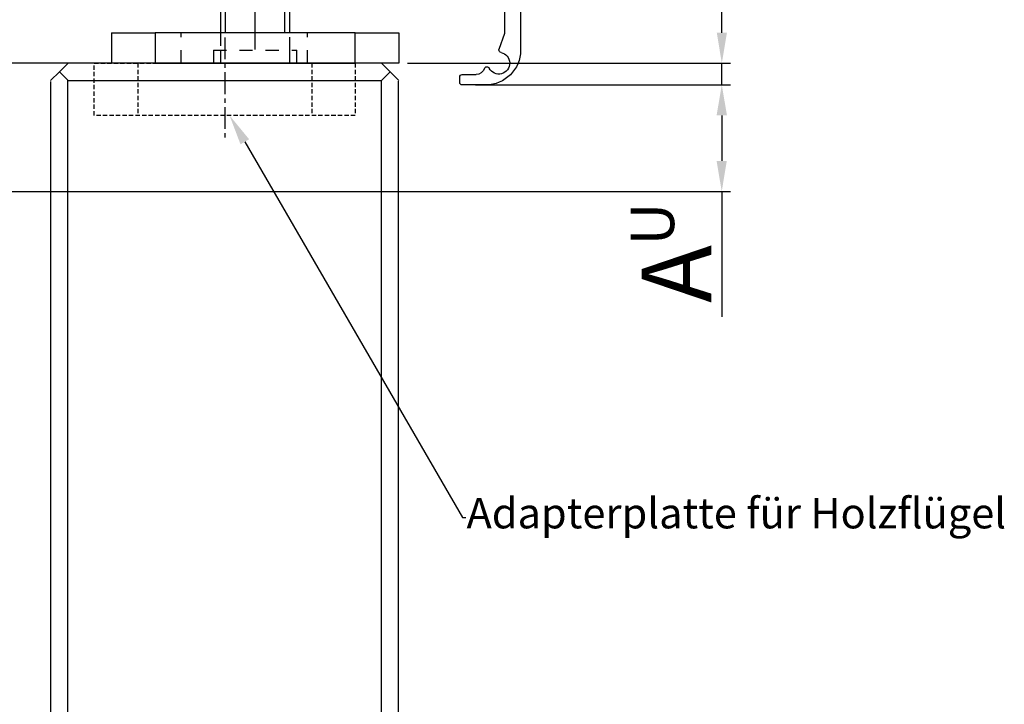
# Model space of a CAD drawing. Extents: x 4065 to 5526, y -104 to 947.
# Drawn here: x 4266 to 4379, y 611 to 690 of the extents above; entities that cross this region are included whole.
import ezdxf
from ezdxf import colors
from ezdxf.entities.mleader import LeaderData, LeaderLine
from ezdxf.math import Vec2, Vec3

# ---------------------------------------------------------------- set-up
doc = ezdxf.new("R2010")
doc.units = 0
doc.header["$MEASUREMENT"] = 0
doc.header["$PDMODE"] = 35
doc.header["$PDSIZE"] = 3
for name, pattern in [('CENTERLINE', [30, 12, -1.5, 3, -1.5, 12]), ('HIDDEN', [4.5, 1.5, -1.5, 1.5]), ('MITTEX2', [4, 2.5, -0.5, 0.5, -0.5]), ('VERDECKTX2', [0.75, 0.5, -0.25])]:
    doc.linetypes.add(name, pattern=pattern)
for name, color, linetype in [('02_Bemassung', 4, 'Continuous'), ('03_Mittellinie', 1, 'MITTEX2'), ('3', 7, 'Continuous'), ('6', 7, 'Continuous'), ('8', 7, 'Continuous')]:
    doc.layers.add(name, color=color, linetype=linetype)
doc.styles.get("Standard").update_dxf_attribs({"font": 'arial.ttf'})
doc.dimstyles.new('Dorma', dxfattribs={"dimscale": 0, "dimtxt": 8, "dimasz": 3.5, "dimexe": 1, "dimexo": 1, "dimgap": 1.2, "dimtad": 1, "dimdec": 0, "dimzin": 9, "dimtxsty": 'STANDARD', "dimcen": 0, "dimclrd": 4, "dimclre": 4, "dimclrt": 4, "dimadec": 0, "dimazin": 2, "dimtp": 0.1, "dimtm": 0.1, "dimtfac": 1, "dimtdec": 0, "dimtmove": 0, "dimatfit": 3, "dimfxl": 1, "dimtolj": 1, "dimtzin": 0, "dimarcsym": 0})

# ---------------------------------------------------------------- blocks, each defined once
blk = doc.blocks.new('*D32')
at = {"layer": '02_Bemassung', "color": 4, "lineweight": -2, "transparency": 16777216}
for p, q in [((4318.55, 682.39), (4347.86, 682.39)), ((4346.86, 678.89), (4346.86, 673.66)), ((4262.25, 670.16), (4347.86, 670.16)), ((4346.86, 670.16), (4346.86, 655.75))]:
    blk.add_line(p, q, dxfattribs=at)
at = {"layer": '02_Bemassung', "color": 4, "transparency": 16777216}
for points in [[(4346.27, 678.89), (4347.44, 678.89), (4346.86, 682.39)], [(4346.27, 673.66), (4347.44, 673.66), (4346.86, 670.16)]]:
    blk.add_solid(points, dxfattribs=at)
at = {"layer": 'Defpoints', "color": 0, "transparency": 16777216}
for p in [(4317.55, 682.39), (4261.25, 670.16), (4346.86, 670.16)]:
    blk.add_point(p, dxfattribs=at)
at = {"layer": '02_Bemassung', "color": 4, "transparency": 16777216, "insert": (4341.66, 660.69), "char_height": 8, "attachment_point": 5, "rotation": 90}
blk.add_mtext('\\A1;A', dxfattribs=at)
blk = doc.blocks.new('*D33')
at = {"layer": '02_Bemassung', "color": 4, "lineweight": -2, "transparency": 16777216}
for p, q in [((4271.75, 684.89), (4231.25, 684.89)), ((4232.25, 8.52), (4232.25, 681.39)), ((4271.75, 5.02), (4231.25, 5.02))]:
    blk.add_line(p, q, dxfattribs=at)
at = {"layer": '02_Bemassung', "color": 4, "transparency": 16777216}
for points in [[(4231.66, 681.39), (4232.83, 681.39), (4232.25, 684.89)], [(4231.66, 8.52), (4232.83, 8.52), (4232.25, 5.02)]]:
    blk.add_solid(points, dxfattribs=at)
at = {"layer": 'Defpoints', "color": 0, "transparency": 16777216}
for p in [(4232.25, 684.89), (4272.75, 684.89), (4272.75, 5.02)]:
    blk.add_point(p, dxfattribs=at)
at = {"layer": '02_Bemassung', "color": 4, "transparency": 16777216, "insert": (4225.8, 449.3), "char_height": 8, "attachment_point": 5, "rotation": 90}
blk.add_mtext('\\A1;Türflügelhöhe H = DH + A   - 3', dxfattribs=at)
blk = doc.blocks.new('*D35')
at = {"layer": '02_Bemassung', "color": 4, "lineweight": -2, "transparency": 16777216}
for p, q in [((4346.87, 688.39), (4346.87, 711.65)), ((4310.75, 684.89), (4347.87, 684.89)), ((4346.87, 682.39), (4346.87, 684.89)), ((4321.25, 682.39), (4347.87, 682.39)), ((4346.87, 678.89), (4346.87, 675.39))]:
    blk.add_line(p, q, dxfattribs=at)
at = {"layer": '02_Bemassung', "color": 4, "transparency": 16777216}
for points in [[(4346.29, 688.39), (4347.46, 688.39), (4346.87, 684.89)], [(4346.29, 678.89), (4347.46, 678.89), (4346.87, 682.39)]]:
    blk.add_solid(points, dxfattribs=at)
at = {"layer": 'Defpoints', "color": 0, "transparency": 16777216}
for p in [(4309.75, 684.89), (4346.87, 684.89), (4320.25, 682.39)]:
    blk.add_point(p, dxfattribs=at)
at = {"layer": '02_Bemassung', "color": 4, "transparency": 16777216, "insert": (4336.09, 701.77), "char_height": 8, "attachment_point": 5, "rotation": 90}
blk.add_mtext('\\A1;3\\S+3^ -3;', dxfattribs=at)
blk = doc.blocks.new('Innenblende 75mm Seitenansicht')
at = {"layer": '6', "color": 3, "linetype": 'Continuous'}
for p, q in [((5.9, 72.5), (1.5, 72.5)), ((6.2, 69.3), (6.2, 72.2)), ((1.49309, 70.18647), (2.03544, 70.53867)), ((2.58008, 70.7), (3.9, 70.7)), ((4.2, 70.4), (4.2, 69.3)), ((-2.5, 68.5), (-2.5, 1.5)), ((-0.7, 65.1), (-0.33875, 68.08518)), ((-0.7, 27.9), (-0.7, 65.1)), ((2.7, 27.6), (-0.4, 27.6)), ((3, 25.9), (3, 27.3)), ((-0.5, 25.6), (-0.5, 26.3)), ((-0.2, 26.6), (1.7, 26.6)), ((2, 26.3), (2, 25.9)), ((-1, 20.4), (-1, 25.3)), ((-0.7, 25.6), (-0.5, 25.6)), ((2.3, 25.6), (2.7, 25.6)), ((-0.5, 20.1), (-0.7, 20.1)), ((-0.5, 19.4), (-0.5, 20.1)), ((2, 19.8), (2, 19.4)), ((2.7, 20.1), (2.3, 20.1)), ((3, 18.4), (3, 19.8)), ((1.7, 19.1), (-0.2, 19.1)), ((-0.7, 16.33988), (-0.7, 17.8)), ((-0.4, 18.1), (2.7, 18.1)), ((-0.02937, 14.32103), (-0.63969, 15.99786)), ((8.8, 12.1), (8.8, 11.5)), ((10.5364, 11.08787), (9.31214, 12.31213)), ((8.5, 11.2), (2.65543, 11.2)), ((13.2, 11), (10.74853, 11)), ((13.5, 10.3), (13.5, 10.7)), ((-0.7, 3.46355), (-0.7, 9.8)), ((1.31987, 10), (13.2, 10)), ((-0.02937, 1.62103), (-0.7, 3.46355)), ((4.2, -1.3), (2.60485, -1.3)), ((4.5, -2.2), (4.5, -1.6)), ((1.5, -2.5), (4.2, -2.5))]:
    blk.add_line(p, q, dxfattribs=at)
blk.add_lwpolyline([(-0.01128, 1.51842), (-0.0113, 1.5219, 0.002893043), (-0.01136, 1.52537, 0.002885773), (-0.01146, 1.52885, 0.002883352), (-0.01161, 1.53233, 0.002889314), (-0.01179, 1.53581, 0.002892236), (-0.01201, 1.5393, 0.002893744), (-0.01227, 1.54278, 0.002894701), (-0.01258, 1.54626, 0.002896742), (-0.01292, 1.54973, 0.002898051), (-0.01331, 1.55321, 0.002899816), (-0.01373, 1.55668, 0.002899961), (-0.0142, 1.56015, 0.002899456), (-0.01471, 1.56361, 0.002901933), (-0.01525, 1.56707, 0.002907491), (-0.01584, 1.57052, 0.002900486), (-0.01647, 1.57396, 0.002882998), (-0.01714, 1.57739, 0.002907466), (-0.01784, 1.58082, 0.002965153), (-0.01859, 1.58425, 0.002881448), (-0.01938, 1.58765, 0.00269166), (-0.0202, 1.59102, 0.002966636), (-0.02107, 1.59443, 0.003529582), (-0.02201, 1.59791, 0.002684511), (-0.02292, 1.60116, 0.000935564), (-0.02376, 1.6041, 0.003771491), (-0.02492, 1.60785, 0.006481322), (-0.02682, 1.61357, 0.003176561), (-0.02938, 1.62103, 0.001686327)], format="xyb", dxfattribs=at)
for centre, radius, start, end in [((1.5, 68.5), 4, 90, 180), ((5.9, 72.2), 0.3, 0, 90), ((0, 70), 1.1, 18.2345, 251.7655), ((1.3297, 70.43807), 0.3, 198.2345, 303), ((2.58008, 69.7), 1, 90, 123), ((3.9, 70.4), 0.3, 0, 90), ((5.2, 69.3), 1, 180, 0), ((-0.43806, 68.6703), 0.3, 327.31597, 71.76668), ((0.65402, 67.96504), 1.00001, 147.095137, 173.099996), ((-0.4, 27.9), 0.3, 180, 270), ((2.7, 27.3), 0.3, 0, 90), ((-0.2, 26.3), 0.3, 90, 180), ((1.7, 26.3), 0.3, 0, 90), ((-0.7, 25.3), 0.3, 90, 180), ((2.3, 25.9), 0.3, 180, 270), ((2.7, 25.9), 0.3, 270, 0), ((-0.7, 20.4), 0.3, 180, 270), ((-0.2, 19.4), 0.3, 180, 270), ((1.7, 19.4), 0.3, 270, 0), ((2.3, 19.8), 0.3, 90, 180), ((2.7, 19.8), 0.3, 0, 90), ((2.7, 18.4), 0.3, 270, 0), ((-0.4, 17.8), 0.3, 90, 180), ((0.3, 16.33988), 1, 180, 200), ((0, 12.7), 1.25, 101.585379, 332.41462), ((-0.31128, 14.21842), 0.3, 281.58538, 20), ((2.65543, 12.2), 1, 192.50755, 270), ((8.5, 11.5), 0.3, 270, 0), ((9.1, 12.1), 0.3, 45, 180), ((-0.2, 9.8), 0.5, 67.66835, 180), ((1.31987, 13.5), 3.5, 247.66835, 270), ((10.74853, 11.3), 0.3, 225, 270), ((13.2, 10.7), 0.3, 0, 90), ((13.2, 10.3), 0.3, 270, 0), ((1.5, 1.5), 4, 180, 270), ((0, 0), 1.25, 101.585379, 332.41462), ((-0.31128, 1.51842), 0.3, 281.58538, 0), ((1.3738, -0.71776), 0.3, 18.74474, 152.41462), ((2.60485, -0.3), 1, 198.74474, 270), ((4.2, -1.6), 0.3, 0, 90), ((4.2, -2.2), 0.3, 270, 0)]:
    blk.add_arc(centre, radius, start, end, dxfattribs=at)
blk = doc.blocks.new('CS 80 Magneo Antrieb')
at = {"layer": '3', "color": 1, "linetype": 'CENTERLINE'}
blk.add_line((-16.5, 1.56024), (-16.5, 29.29999), dxfattribs=at)
at = {"layer": '3', "color": 2, "linetype": 'Continuous'}
for p, q in [((-20.49999, 21.50001), (-20.5, 3.5)), ((-12.5, 3.5), (-12.5, 21.50001))]:
    blk.add_line(p, q, dxfattribs=at)
at = {"layer": '3', "color": 1, "linetype": 'Continuous'}
for p, q in [((-19.9, 3.5), (-19.9, 21.5)), ((-13.1, 3.5), (-13.1, 21.5))]:
    blk.add_line(p, q, dxfattribs=at)
at = {"layer": '3', "color": 6, "linetype": 'Continuous'}
for p, q in [((-33, 3.5), (-33, 0)), ((-33, 3.5), (-28, 3.5)), ((-5, 3.5), (-28, 3.5)), ((-28, 3.5), (-28, 0)), ((-5, 3.5), (0, 3.5)), ((-5, 0), (-5, 3.5)), ((0, 3.5), (0, 0)), ((-28, 0), (-33, 0)), ((-28, 0), (-5, 0)), ((0, 0), (-5, 0))]:
    blk.add_line(p, q, dxfattribs=at)
at = {"layer": '3', "color": 6, "linetype": 'HIDDEN'}
for p, q in [((-24.99999, 0), (-24.99999, 3.5)), ((-10.49999, 0), (-10.49999, 3.5)), ((-20.5, 1.50001), (-20.49999, 0)), ((-12.5, 0), (-12.5, 1.50001))]:
    blk.add_line(p, q, dxfattribs=at)
at = {"layer": '3', "color": 2, "linetype": 'HIDDEN'}
for p, q in [((-20.5, 3.5), (-20.49999, 1.50001)), ((-12.5, 1.50001), (-12.5, 3.5)), ((-21.3, 1.50001), (-21.3, 0)), ((-21.3, 1.5), (-11.7, 1.5)), ((-11.69999, 0), (-11.69999, 1.50001))]:
    blk.add_line(p, q, dxfattribs=at)
blk = doc.blocks.new('Fahrflügel Vertikalschnitt')
at = {"layer": '03_Mittellinie'}
blk.add_line((0, 2.95), (0, -8.52), dxfattribs=at)
at = {"layer": '6', "color": 8, "linetype": 'VERDECKTX2'}
for p, q in [((-10, 0), (-10, -6)), ((10, 0), (10, -6))]:
    blk.add_line(p, q, dxfattribs=at)
blk.add_lwpolyline([(-15, -6), (15, -6), (15, 0), (-15, 0)], close=True, dxfattribs=at)
at = {"layer": '8', "color": 40, "linetype": 'Continuous'}
for p, q in [((-18, 0), (-19, -1)), ((-18, 0), (18, 0)), ((18, 0), (19, -1)), ((-20, -2), (-19, -1)), ((-19, -1), (-18, -2)), ((19, -1), (18, -2)), ((20, -2), (19, -1)), ((-19.97, -347.65), (-19.97, -2.05)), ((18, -2), (-18, -2)), ((-17.97, -1.99), (-17.97, -347.65)), ((18.03, -347.65), (18.02, -1.98)), ((20.03, -2.09), (20.03, -347.65))]:
    blk.add_line(p, q, dxfattribs=at)

msp = doc.modelspace()

# ---------------------------------------------------------------- block references
at = {"layer": '02_Bemassung', "xscale": -1}
for name, p in [('Innenblende 75mm Seitenansicht', (4321.248, 684.892)), ('Fahrflügel Vertikalschnitt', (4289.75, 684.892))]:
    msp.add_blockref(name, p, dxfattribs=at)
at = {"layer": '02_Bemassung'}
msp.add_blockref('CS 80 Magneo Antrieb', (4309.75, 684.892), dxfattribs=at)

# ---------------------------------------------------------------- texts
msp.add_text('U', height=5, rotation=90, dxfattribs=at).set_placement((4341.394, 663.958))

# ---------------------------------------------------------------- dimensions: what is measured, and where the dimension line sits
dim = msp.add_linear_dim(base=(4346.87309, 684.89203), p1=(4320.24837, 682.39202), p2=(4309.74966, 684.89203), angle=90, dimstyle='Dorma', override={"dimscale": 1, "dimtol": 1, "dimtp": 3, "dimtm": 3}, dxfattribs=at)
dim.commit()
dim.dimension.update_dxf_attribs({"geometry": '*D35', "text_midpoint": (4346.87309, 701.77143), "dimtype": 160})
for base, p1, p2, text, picture, middle in [((4232.248, 684.892), (4272.748, 5.017), (4272.748, 684.892), 'Türflügelhöhe H = DH + A   - 3', '*D33', (4232.248, 449.298)), ((4346.857, 670.164), (4317.548, 682.392), (4261.248, 670.164), 'A', '*D32', (4346.857, 660.69))]:
    dim = msp.add_linear_dim(base=base, p1=p1, p2=p2, angle=90, text=text, dimstyle='Dorma', override={"dimscale": 1}, dxfattribs=at)
    dim.commit()
    dim.dimension.update_dxf_attribs({"geometry": picture, "text_midpoint": middle, "dimtype": 160})

# ---------------------------------------------------------------- leaders
ml = msp.add_multileader_mtext('Standard', dxfattribs=at)
ml.set_content('Adapterplatte für Holzflügel', color=256, style='STANDARD')
ml.set_leader_properties()
ml.build(insert=Vec2(0, 0))
ml.multileader.update_dxf_attribs({"text_right_attachment_type": 6, "dogleg_length": 0.36, "arrow_head_size": 3.5})
ctx = ml.context
ctx.base_point, ctx.char_height, ctx.arrow_head_size, ctx.landing_gap_size, ctx.plane_origin = Vec3(4317.446, 632.709), 3.5, 3.5, 0.09, Vec3(4290.305, 678.892)
ctx.right_attachment = 6
notes = []
notes.append((ctx, [(0, (1, 1, 0), (4317.086, 632.709), (1, 0), 0.36, [(0, [(4290.305, 678.892)], 0, [])])]))
ctx.mtext.insert, ctx.mtext.flow_direction = Vec3(4317.536, 634.973), 5
for ctx, leaders in notes:
    for number, flags, end, landing, length, lines in leaders:
        leader = LeaderData()
        leader.index, (leader.has_last_leader_line, leader.has_dogleg_vector, leader.attachment_direction) = number, flags
        leader.last_leader_point, leader.dogleg_vector, leader.dogleg_length = Vec3(end), Vec3(landing), length
        for number, points, colour, breaks in lines:
            line = LeaderLine()
            line.index, line.vertices, line.color, line.breaks = number, Vec3.list(points), colors.encode_raw_color(colour), breaks
            leader.lines.append(line)
        ctx.leaders.append(leader)

doc.saveas('drawing.dxf')
